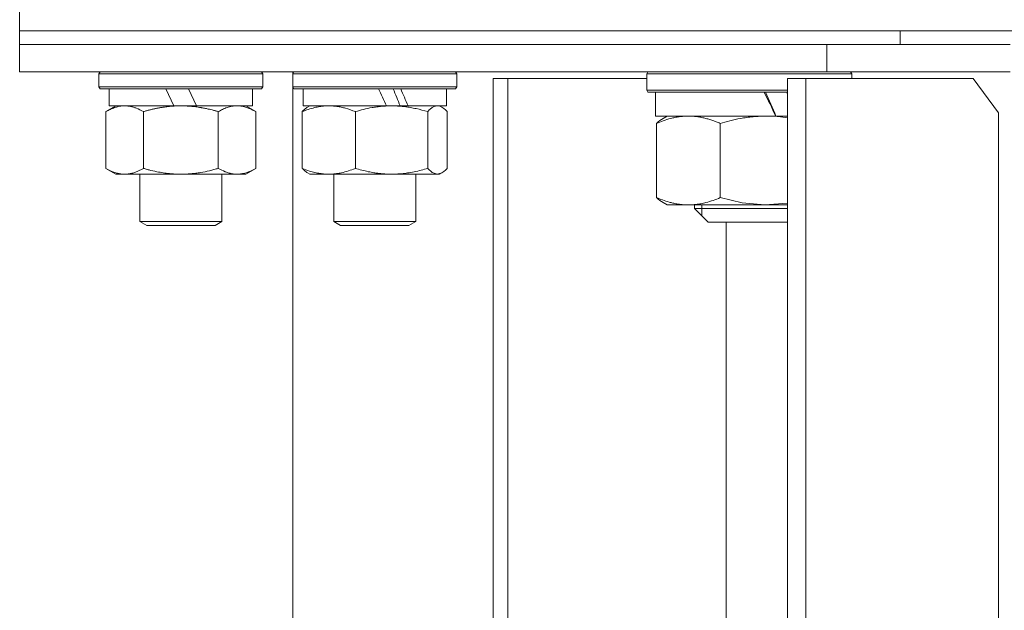
# Model space of a CAD drawing. Units: millimetres. Extents: x 0 to 13115, y -4 to 8910.
# Drawn here: x 8262 to 8406, y 7431 to 7518 of the extents above; entities that cross this region are included whole.
import ezdxf

# ---------------------------------------------------------------- set-up
doc = ezdxf.new("R2010")
doc.units = ezdxf.units.MM
doc.linetypes.add('K5LT_THIN', pattern=[0])
for name, color, linetype, true_color in [('DIM', 6, 'Continuous', 0xff00ff), ('R', 1, 'Continuous', 0xff0000), ('WELDING', 7, 'Continuous', 0xffffff)]:
    doc.layers.add(name, color=color, linetype=linetype, true_color=true_color)

msp = doc.modelspace()

# ---------------------------------------------------------------- linework, layer by layer
at = {"layer": 'DIM', "color": 7, "linetype": 'K5LT_THIN', "lineweight": 18}
msp.add_line((8262.32, 7514.07), (8262.32, 7855.16), dxfattribs=at)
at = {"layer": 'R', "color": 7, "linetype": 'K5LT_THIN', "lineweight": 18}
for p, q in [((8262.32, 7516.07), (8262.32, 7520.07)), ((8262.32, 7516.07), (8391.2, 7516.07)), ((8262.32, 7514.07), (8262.32, 7516.07)), ((8262.32, 7514.07), (8262.32, 7516.07)), ((8262.32, 7516.07), (8421.82, 7516.07)), ((8391.2, 7514.07), (8391.2, 7516.07)), ((8391.2, 7514.07), (8391.2, 7516.07)), ((8391.2, 7516.07), (8421.82, 7516.07)), ((8262.32, 7514.07), (8380.47, 7514.07)), ((8262.32, 7510.07), (8262.32, 7514.07)), ((8262.32, 7514.07), (8380.47, 7514.07)), ((8262.32, 7510.07), (8262.32, 7514.07)), ((8380.47, 7510.07), (8380.47, 7514.07)), ((8380.47, 7514.07), (8407.32, 7514.07)), ((8262.32, 7510.07), (8380.47, 7510.07)), ((8273.92, 7509.77), (8274.09, 7510.07)), ((8273.92, 7509.77), (8274.09, 7510.07)), ((8273.92, 7509.77), (8273.92, 7507.87)), ((8297.92, 7509.77), (8273.92, 7509.77)), ((8297.92, 7509.77), (8297.74, 7510.07)), ((8297.92, 7509.77), (8297.74, 7510.07)), ((8297.92, 7509.77), (8297.92, 7507.87)), ((8297.92, 7509.77), (8297.92, 7507.87)), ((8302.3, 7509.77), (8302.47, 7510.07)), ((8302.3, 7509.77), (8302.32, 7509.82)), ((8302.3, 7509.77), (8302.3, 7507.87)), ((8326.3, 7509.77), (8302.3, 7509.77)), ((8302.32, 7509.82), (8302.32, 7510.07)), ((8326.3, 7509.77), (8326.12, 7510.07)), ((8326.3, 7509.77), (8326.3, 7507.87)), ((8354.12, 7509.77), (8354.29, 7510.07)), ((8354.12, 7509.77), (8354.12, 7507.37)), ((8384.12, 7509.77), (8354.12, 7509.77)), ((8407.32, 7510.07), (8380.47, 7510.07)), ((8384.12, 7509.77), (8383.94, 7510.07)), ((8384.12, 7509.77), (8384.12, 7509.07)), ((8331.63, 7509.07), (8333.8, 7509.07)), ((8331.63, 7509.07), (8331.63, 7169.07)), ((8333.8, 7509.07), (8333.8, 7169.07)), ((8354.12, 7509.07), (8333.8, 7509.07)), ((8374.74, 7509.07), (8377.42, 7509.07)), ((8374.74, 7509.07), (8374.74, 7169.07)), ((8377.42, 7509.07), (8377.42, 7169.07)), ((8401.89, 7509.07), (8377.42, 7509.07)), ((8405.6, 7504.07), (8401.89, 7509.07)), ((8297.92, 7507.87), (8273.92, 7507.87)), ((8273.92, 7507.87), (8274.09, 7507.57)), ((8297.74, 7507.57), (8274.09, 7507.57)), ((8275.42, 7507.57), (8275.42, 7505.07)), ((8284.91, 7505.07), (8283.74, 7507.57)), ((8288.22, 7505.07), (8287.05, 7507.57)), ((8296.42, 7507.57), (8296.42, 7505.07)), ((8297.92, 7507.87), (8297.74, 7507.57)), ((8326.3, 7507.87), (8302.3, 7507.87)), ((8302.3, 7507.87), (8302.47, 7507.57)), ((8302.32, 7170.32), (8302.32, 7507.82)), ((8326.12, 7507.57), (8302.47, 7507.57)), ((8303.8, 7507.57), (8303.8, 7505.07)), ((8324.8, 7507.57), (8324.8, 7505.07)), ((8326.3, 7507.87), (8326.12, 7507.57)), ((8374.74, 7507.37), (8354.12, 7507.37)), ((8354.12, 7507.37), (8354.29, 7507.07)), ((8374.74, 7507.07), (8354.29, 7507.07)), ((8355.42, 7503.57), (8355.42, 7507.07)), ((8374.62, 7507.07), (8374.74, 7506.79)), ((8274.95, 7504.22), (8276.42, 7505.07)), ((8274.95, 7504.22), (8274.95, 7495.92)), ((8284.91, 7505.07), (8275.42, 7505.07)), ((8280.43, 7504.22), (8280.43, 7495.92)), ((8284.91, 7505.07), (8285.92, 7505.07)), ((8285.92, 7505.07), (8288.22, 7505.07)), ((8296.42, 7505.07), (8288.22, 7505.07)), ((8291.4, 7504.22), (8291.4, 7495.92)), ((8296.89, 7504.22), (8295.42, 7505.07)), ((8296.89, 7504.22), (8296.89, 7495.92)), ((8303.7, 7504.22), (8303.7, 7495.92)), ((8316.02, 7505.07), (8303.8, 7505.07)), ((8304.46, 7504.88), (8304.8, 7505.07)), ((8311.46, 7504.22), (8311.46, 7495.92)), ((8316.02, 7505.07), (8316.75, 7505.07)), ((8316.75, 7505.07), (8318.9, 7505.07)), ((8318.9, 7505.07), (8319.17, 7505.07)), ((8324.8, 7505.07), (8319.17, 7505.07)), ((8322.05, 7504.22), (8322.05, 7495.92)), ((8324.13, 7504.88), (8323.8, 7505.07)), ((8324.89, 7504.22), (8324.89, 7495.92)), ((8405.6, 7174.07), (8405.6, 7504.07)), ((8355.42, 7503.57), (8373, 7503.57)), ((8355.57, 7502.5), (8355.57, 7491.64)), ((8356.51, 7503.22), (8357.12, 7503.57)), ((8364.87, 7502.5), (8364.87, 7491.64)), ((8373, 7503.57), (8374.74, 7503.57)), ((8274.95, 7495.92), (8276.42, 7495.07)), ((8277.69, 7495.07), (8276.42, 7495.07)), ((8295.42, 7495.07), (8277.69, 7495.07)), ((8279.92, 7495.07), (8279.92, 7488.15)), ((8291.92, 7495.07), (8291.92, 7488.15)), ((8296.89, 7495.92), (8295.42, 7495.07)), ((8304.46, 7495.26), (8304.8, 7495.07)), ((8307.58, 7495.07), (8304.8, 7495.07)), ((8323.8, 7495.07), (8307.58, 7495.07)), ((8308.3, 7495.07), (8308.3, 7488.15)), ((8320.3, 7495.07), (8320.3, 7488.15)), ((8324.13, 7495.26), (8323.8, 7495.07)), ((8356.51, 7490.92), (8357.12, 7490.57)), ((8374.74, 7490.57), (8357.12, 7490.57)), ((8361.12, 7490.57), (8361.12, 7490.07)), ((8361.12, 7490.07), (8363.12, 7488.07)), ((8374.74, 7490.07), (8361.12, 7490.07)), ((8362.2, 7490.57), (8362.2, 7490.07)), ((8362.2, 7490.07), (8362.2, 7488.99)), ((8291.92, 7488.15), (8279.92, 7488.15)), ((8279.92, 7488.15), (8280.92, 7487.57)), ((8291.92, 7488.15), (8290.92, 7487.57)), ((8291.92, 7488.15), (8290.92, 7487.57)), ((8320.3, 7488.15), (8308.3, 7488.15)), ((8308.3, 7488.15), (8309.3, 7487.57)), ((8320.3, 7488.15), (8319.3, 7487.57)), ((8374.74, 7488.07), (8363.12, 7488.07)), ((8365.72, 7177.07), (8365.72, 7488.07)), ((8290.92, 7487.57), (8280.92, 7487.57)), ((8319.3, 7487.57), (8309.3, 7487.57))]:
    msp.add_line(p, q, dxfattribs=at)
for centre, major_axis, ratio, start_param, end_param in [((8314.3, 7502.9), (10.26, -22.49), 0.100127, -4.66145, -4.549057), ((8314.3, 7510), (6.1, -13.39), 0.100127, 1.148691, 1.343039), ((8314.3, 7510), (10.26, -22.49), 0.100127, 1.304549, 1.41715), ((8369.12, 7495.28), (-12.13, 29.26), 0.217649, -1.374718, -1.247838), ((8369.12, 7502.38), (-7.17, 17.3), 0.217649, 4.69106, 4.895893)]:
    msp.add_ellipse(centre, major_axis=major_axis, ratio=ratio, start_param=start_param, end_param=end_param, dxfattribs=at)
at = {"layer": 'WELDING', "color": 7, "linetype": 'K5LT_THIN', "lineweight": 18}
for p, q in [((8323.69, 7505.05), (8323.47, 7505.07)), ((8323.91, 7504.98), (8323.69, 7505.05)), ((8324.13, 7504.88), (8323.91, 7504.98)), ((8324.39, 7504.7), (8324.13, 7504.88)), ((8324.64, 7504.48), (8324.39, 7504.7)), ((8324.89, 7504.22), (8324.64, 7504.48)), ((8372.68, 7503.54), (8371.64, 7503.57)), ((8373.71, 7503.46), (8372.68, 7503.54)), ((8374.74, 7503.33), (8373.71, 7503.46)), ((8322.05, 7495.92), (8322.73, 7495.31)), ((8322.73, 7495.31), (8323.43, 7495.07)), ((8323.43, 7495.07), (8324.13, 7495.26)), ((8324.13, 7495.26), (8324.39, 7495.44)), ((8324.39, 7495.44), (8324.64, 7495.66)), ((8324.64, 7495.66), (8324.89, 7495.92)), ((8364.87, 7491.64), (8368.11, 7490.88)), ((8368.11, 7490.88), (8371.42, 7490.57)), ((8371.42, 7490.57), (8374.74, 7490.81))]:
    msp.add_line(p, q, dxfattribs=at)
for points, knots in [([(8277.69, 7505.07), (8277.5, 7505.07), (8277.19, 7505.05), (8276.7, 7504.96), (8276.18, 7504.81), (8275.57, 7504.56), (8275.15, 7504.34), (8274.95, 7504.22)], [0, 0, 0, 0, 1.597458, 2.676777, 4.235764, 6.182879, 8, 8, 8, 8]), ([(8280.43, 7504.22), (8280.1, 7504.41), (8279.61, 7504.66), (8278.97, 7504.88), (8278.55, 7504.99), (8278.13, 7505.05), (8277.85, 7505.07), (8277.69, 7505.07)], [0, 0, 0, 0, 3.005828, 4.318193, 5.5895, 6.632109, 8, 8, 8, 8]), ([(8285.92, 7505.07), (8285.74, 7505.07), (8285.37, 7505.06), (8284.82, 7505.04), (8284.26, 7504.99), (8283.78, 7504.93), (8283.42, 7504.88), (8283.19, 7504.85), (8283.02, 7504.82), (8282.84, 7504.79), (8282.67, 7504.76), (8282.5, 7504.73), (8282.3, 7504.69), (8282.09, 7504.64), (8281.77, 7504.57), (8281.45, 7504.5), (8281.14, 7504.42), (8280.9, 7504.35), (8280.67, 7504.29), (8280.51, 7504.24), (8280.43, 7504.22)], [0, 0, 0, 0, 0.426692, 0.853385, 1.280077, 1.70677, 1.976977, 2.112081, 2.247185, 2.382289, 2.517392, 2.652496, 2.7876, 2.975699, 3.163798, 3.539996, 3.728096, 3.916195, 4.104294, 4.292393, 4.292393, 4.292393, 4.292393]), ([(8291.4, 7504.22), (8291.34, 7504.24), (8291.22, 7504.27), (8291.03, 7504.33), (8290.85, 7504.38), (8290.6, 7504.44), (8290.3, 7504.52), (8289.96, 7504.6), (8289.65, 7504.66), (8289.37, 7504.72), (8289.14, 7504.76), (8288.96, 7504.8), (8288.74, 7504.83), (8288.46, 7504.88), (8288.1, 7504.93), (8287.73, 7504.97), (8287.24, 7505.02), (8286.76, 7505.05), (8286.28, 7505.07), (8286.04, 7505.07), (8285.92, 7505.07)], [0, 0, 0, 0, 0.14736, 0.294719, 0.442079, 0.589439, 0.884158, 1.178877, 1.396237, 1.613598, 1.830958, 1.939638, 2.048318, 2.328827, 2.609337, 2.889846, 3.170356, 3.731374, 4.011884, 4.292393, 4.292393, 4.292393, 4.292393]), ([(8294.15, 7505.07), (8294.02, 7505.07), (8293.77, 7505.06), (8293.4, 7505.01), (8293.03, 7504.93), (8292.57, 7504.79), (8292.03, 7504.56), (8291.61, 7504.34), (8291.4, 7504.22)], [0, 0, 0, 0, 1.192024, 2.404251, 3.60809, 4.765234, 6.955738, 9, 9, 9, 9]), ([(8296.89, 7504.22), (8296.6, 7504.39), (8296.16, 7504.61), (8295.6, 7504.82), (8295.22, 7504.94), (8294.86, 7505.01), (8294.5, 7505.06), (8294.26, 7505.07), (8294.15, 7505.07)], [0, 0, 0, 0, 2.905563, 4.375924, 5.511195, 6.679161, 7.850161, 9, 9, 9, 9]), ([(8307.58, 7505.07), (8307.31, 7505.07), (8306.87, 7505.05), (8306.18, 7504.96), (8305.44, 7504.81), (8304.59, 7504.56), (8303.99, 7504.34), (8303.7, 7504.22)], [0, 0, 0, 0, 1.597458, 2.676777, 4.235764, 6.182879, 8, 8, 8, 8]), ([(8303.7, 7504.22), (8303.82, 7504.36), (8304.08, 7504.61), (8304.33, 7504.8), (8304.46, 7504.88)], [0, 0, 0, 0, 2.507761, 5, 5, 5, 5]), ([(8311.46, 7504.22), (8310.98, 7504.41), (8310.3, 7504.66), (8309.39, 7504.88), (8308.8, 7504.99), (8308.2, 7505.05), (8307.8, 7505.07), (8307.58, 7505.07)], [0, 0, 0, 0, 3.005828, 4.318193, 5.5895, 6.632109, 8, 8, 8, 8]), ([(8316.75, 7505.07), (8316.51, 7505.07), (8316.03, 7505.06), (8315.32, 7505.01), (8314.61, 7504.93), (8313.71, 7504.79), (8312.67, 7504.56), (8311.85, 7504.34), (8311.46, 7504.22)], [0, 0, 0, 0, 1.192024, 2.404251, 3.60809, 4.765234, 6.955738, 9, 9, 9, 9]), ([(8322.05, 7504.22), (8321.5, 7504.39), (8320.65, 7504.61), (8319.57, 7504.82), (8318.82, 7504.94), (8318.14, 7505.01), (8317.44, 7505.06), (8316.98, 7505.07), (8316.75, 7505.07)], [0, 0, 0, 0, 2.905563, 4.375924, 5.511195, 6.679161, 7.850161, 9, 9, 9, 9]), ([(8323.47, 7505.07), (8323.41, 7505.07), (8323.28, 7505.06), (8323.09, 7505.01), (8322.9, 7504.93), (8322.63, 7504.77), (8322.35, 7504.54), (8322.13, 7504.31), (8322.05, 7504.22)], [0, 0, 0, 0, 1.192024, 2.404251, 3.60809, 4.765234, 7.478942, 9, 9, 9, 9]), ([(8360.22, 7503.57), (8359.99, 7503.57), (8359.54, 7503.55), (8358.88, 7503.48), (8358.24, 7503.37), (8357.46, 7503.19), (8356.57, 7502.91), (8355.89, 7502.64), (8355.57, 7502.5)], [0, 0, 0, 0, 1.276408, 2.56028, 3.809064, 4.972392, 7.105214, 9, 9, 9, 9]), ([(8364.87, 7502.5), (8364.67, 7502.58), (8364.26, 7502.75), (8363.76, 7502.93), (8363.25, 7503.1), (8362.78, 7503.23), (8362.18, 7503.37), (8361.64, 7503.47), (8361.13, 7503.53), (8360.67, 7503.56), (8360.37, 7503.57), (8360.22, 7503.57)], [0, 0, 0, 0, 1.549822, 3.252073, 3.942788, 5.524634, 6.935293, 8.538769, 9.674297, 10.834538, 12, 12, 12, 12]), ([(8371.64, 7503.57), (8371.31, 7503.57), (8370.66, 7503.55), (8369.69, 7503.48), (8368.76, 7503.37), (8367.62, 7503.19), (8366.33, 7502.91), (8365.33, 7502.64), (8364.87, 7502.5)], [0, 0, 0, 0, 1.276409, 2.56028, 3.809064, 4.972392, 7.105214, 9, 9, 9, 9]), ([(8274.95, 7495.92), (8275.2, 7495.78), (8275.63, 7495.55), (8276.24, 7495.31), (8276.76, 7495.16), (8277.25, 7495.09), (8277.55, 7495.07), (8277.69, 7495.07)], [0, 0, 0, 0, 2.217775, 3.830428, 5.353122, 6.821732, 8, 8, 8, 8]), ([(8277.69, 7495.07), (8277.87, 7495.07), (8278.22, 7495.09), (8278.66, 7495.18), (8279.16, 7495.32), (8279.72, 7495.54), (8280.2, 7495.78), (8280.43, 7495.92)], [0, 0, 0, 0, 1.523216, 3.057663, 3.814901, 5.878539, 8, 8, 8, 8]), ([(8280.43, 7495.92), (8280.53, 7495.89), (8280.71, 7495.84), (8280.99, 7495.77), (8281.26, 7495.69), (8281.82, 7495.55), (8282.58, 7495.39), (8283.56, 7495.23), (8284.29, 7495.15), (8284.83, 7495.1), (8285.2, 7495.08), (8285.5, 7495.07), (8285.74, 7495.07), (8285.98, 7495.07), (8286.28, 7495.07), (8286.64, 7495.08), (8287.01, 7495.1), (8287.49, 7495.14), (8288.09, 7495.21), (8289.01, 7495.34), (8289.9, 7495.52), (8290.65, 7495.71), (8291.08, 7495.83), (8291.3, 7495.89), (8291.4, 7495.92)], [0, 0, 0, 0, 0.360272, 0.720544, 1.080816, 1.441087, 2.882175, 4.029166, 5.176157, 5.634334, 6.092512, 6.546256, 6.773128, 7, 7.455961, 7.911922, 8.367882, 8.823843, 9.735765, 10.647686, 12.323843, 13.161922, 13.580961, 14, 14, 14, 14]), ([(8291.4, 7495.92), (8291.73, 7495.73), (8292.2, 7495.5), (8292.77, 7495.29), (8293.12, 7495.19), (8293.42, 7495.13), (8293.76, 7495.08), (8294.12, 7495.06), (8294.47, 7495.08), (8294.78, 7495.12), (8295.11, 7495.18), (8295.56, 7495.3), (8296.17, 7495.53), (8296.63, 7495.77), (8296.89, 7495.92)], [0, 0, 0, 0, 2.72415, 3.912285, 4.716446, 5.530362, 6.353984, 7.500189, 8.40607, 9.211142, 9.998759, 11.128707, 12.847273, 15, 15, 15, 15]), ([(8303.7, 7495.92), (8304.05, 7495.78), (8304.66, 7495.55), (8305.52, 7495.31), (8306.27, 7495.16), (8306.95, 7495.09), (8307.38, 7495.07), (8307.58, 7495.07)], [0, 0, 0, 0, 2.217775, 3.830428, 5.353122, 6.821732, 8, 8, 8, 8]), ([(8304.46, 7495.26), (8304.31, 7495.35), (8304.06, 7495.54), (8303.81, 7495.8), (8303.7, 7495.92)], [0, 0, 0, 0, 2.879343, 5, 5, 5, 5]), ([(8307.58, 7495.07), (8307.83, 7495.07), (8308.33, 7495.09), (8308.95, 7495.18), (8309.66, 7495.32), (8310.45, 7495.54), (8311.12, 7495.78), (8311.46, 7495.92)], [0, 0, 0, 0, 1.523216, 3.057663, 3.814901, 5.878539, 8, 8, 8, 8]), ([(8311.46, 7495.92), (8312.08, 7495.73), (8312.99, 7495.5), (8314.1, 7495.29), (8314.76, 7495.19), (8315.35, 7495.13), (8316.01, 7495.08), (8316.7, 7495.06), (8317.38, 7495.08), (8317.88, 7495.11), (8318.44, 7495.16), (8319.15, 7495.25), (8320.42, 7495.47), (8321.41, 7495.73), (8322.05, 7495.92)], [0, 0, 0, 0, 2.72415, 3.912285, 4.716446, 5.530362, 6.353984, 7.500189, 8.40607, 9.211142, 9.605533, 10.761675, 12.184093, 15, 15, 15, 15]), ([(8355.57, 7491.64), (8355.85, 7491.52), (8356.45, 7491.28), (8357.25, 7491.02), (8357.96, 7490.83), (8358.5, 7490.72), (8359.04, 7490.64), (8359.6, 7490.58), (8360.14, 7490.57), (8360.7, 7490.58), (8361.13, 7490.61), (8361.59, 7490.67), (8362.11, 7490.75), (8362.89, 7490.93), (8363.84, 7491.22), (8364.53, 7491.5), (8364.87, 7491.64)], [0, 0, 0, 0, 1.573297, 3.383434, 4.384222, 5.467653, 6.354126, 7.304017, 8.499997, 9.293713, 10.307272, 10.807782, 11.788603, 13.148953, 15.081556, 17, 17, 17, 17])]:
    msp.add_open_spline(points, degree=3, knots=knots, dxfattribs=at)
for points in [[(8355.57, 7502.5), (8355.88, 7502.79), (8356.19, 7503.04), (8356.51, 7503.22)], [(8356.51, 7490.92), (8356.19, 7491.1), (8355.88, 7491.35), (8355.57, 7491.64)]]:
    msp.add_open_spline(points, degree=3, dxfattribs=at)

doc.saveas('drawing.dxf')
